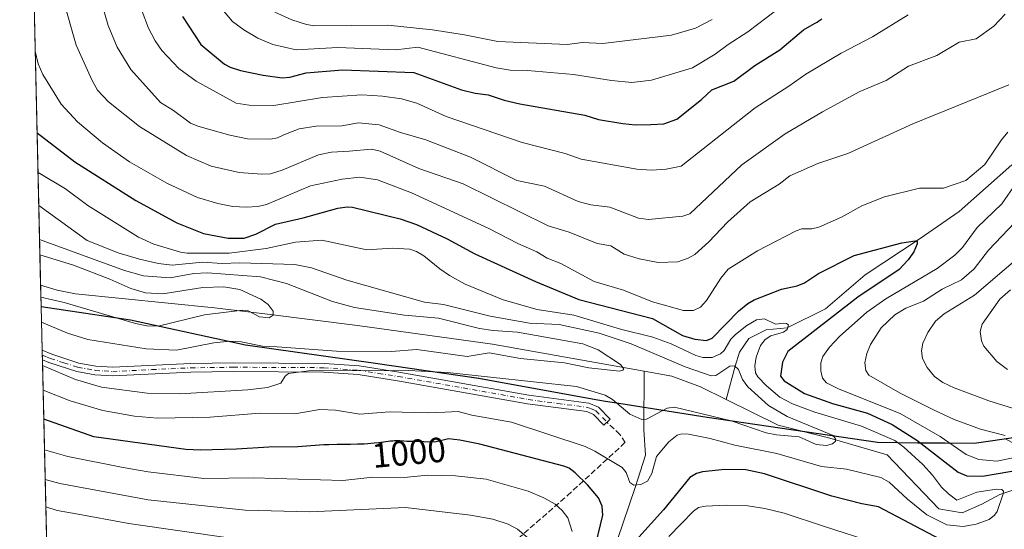
# Model space of a CAD drawing. Units: metres. Extents: x 657924 to 661396, y 4760326 to 4762632.
# Drawn here: x 657926 to 658208, y 4762186 to 4762332 of the extents above; entities that cross this region are included whole.
import ezdxf
from ezdxf.enums import TextEntityAlignment as Align

# ---------------------------------------------------------------- set-up
doc = ezdxf.new("R2010")
doc.units = ezdxf.units.M
doc.header["$MEASUREMENT"] = 0
doc.linetypes.add('DGN Style 3', pattern=[2.307223458686699, 1.648016756204785, -0.6592067024819142])
doc.linetypes.add('DGN Style 4', pattern=[2.6384748266838614, 1.318413404963828, -0.6592067024819142, 0.001648016756204785, -0.6592067024819142])
for name, color, linetype, lineweight in [('Arbolado forestal CxS', 92, 'Continuous', 0), ('Comarca', 135, 'Continuous', 13), ('Comarca CxS', 21, 'Continuous', 0), ('Comunidad autónoma', 142, 'Continuous', 30), ('Comunidad Autónoma CxS', 142, 'Continuous', 0), ('Corriente natural lineal', 142, 'Continuous', 13), ('Curva de nivel maestra', 30, 'Continuous', 30), ('Curva de nivel normal', 30, 'Continuous', 0), ('Espacio natural protegido', 121, 'Continuous', 13), ('Espacio natural protegido CxS', 121, 'Continuous', 0), ('Municipio', 91, 'Continuous', 13), ('Municipio CxS', 4, 'Continuous', 0), ('Pista no pavimentada Cxs', 111, 'Continuous', 0), ('Pista no pavimentada eje', 91, 'DGN Style 4', 0), ('Provincia', 7, 'Continuous', 0), ('Provincia CxS', 1, 'Continuous', 0), ('Rótulo de curva de nivel directora', 7, 'Continuous', 0), ('Senda', 7, 'DGN Style 3', 0)]:
    doc.layers.add(name, color=color, linetype=linetype, lineweight=lineweight)
doc.styles.add('Style-Arial', font='txt')

msp = doc.modelspace()

# ---------------------------------------------------------------- linework, layer by layer
at = {"layer": 'Arbolado forestal CxS', "color": 92, "linetype": 'Continuous', "lineweight": 0, "extrusion": (0.00342740577093074, -0.1482800281691974, 0.988939475466433), "elevation": -702925.9219309393, "flags": 128}
msp.add_lwpolyline([(767803.8568391129, 4693434.790189147), (767803.8568391129, 4693597.414646413)], dxfattribs=at)
at = {"layer": 'Arbolado forestal CxS', "color": 92, "linetype": 'Continuous', "lineweight": 0, "extrusion": (-0.01150033423469801, 0.4982314857498175, 0.8669677784785427), "elevation": 2365986.753425276, "flags": 128}
msp.add_lwpolyline([(-767651.5911509818, -4113966.113698327), (-767651.5911509818, -4113973.196470391)], dxfattribs=at)
at = {"layer": 'Arbolado forestal CxS', "color": 92, "linetype": 'Continuous', "lineweight": 0, "extrusion": (-0.0117442186389471, 0.5079080240747775, 0.8613312443009461), "elevation": 2411902.858399523, "flags": 128}
msp.add_lwpolyline([(-767843.2937156577, -4087165.518421373), (-767843.2937156577, -4087180.048074557)], dxfattribs=at)
at = {"layer": 'Arbolado forestal CxS', "color": 92, "linetype": 'Continuous', "lineweight": 0, "extrusion": (-0.007885702731894746, 0.3422045693262587, 0.9395923841882999), "elevation": 1625399.665504699, "flags": 128}
msp.add_lwpolyline([(-767469.0478370013, -4458792.983160457), (-767469.0478370013, -4458794.443010567)], dxfattribs=at)
at = {"layer": 'Arbolado forestal CxS', "color": 92, "linetype": 'Continuous', "lineweight": 0, "extrusion": (-0.007895029494296248, 0.3411798370075114, 0.9399648862211887), "elevation": 1620513.880337899, "flags": 128}
msp.add_lwpolyline([(-767927.0029525415, -4460490.730355224), (-767927.0029525415, -4460492.188140238)], dxfattribs=at)
at = {"layer": 'Arbolado forestal CxS', "color": 92, "linetype": 'Continuous', "lineweight": 0, "extrusion": (-0.0120855499305827, 0.5228807196564283, 0.8523201819119686), "elevation": 2482972.325907196, "flags": 128}
msp.add_lwpolyline([(-767799.0413227732, -4044293.209510364), (-767799.0413227732, -4044389.661585439)], dxfattribs=at)
at = {"layer": 'Arbolado forestal CxS', "color": 92, "linetype": 'Continuous', "lineweight": 0}
for points in [[(658208.2402999997, 4762211.974099999, 1010.441500000001), (658199.4304999998, 4762210.704100001, 1008.409100000005), (658171.7308999998, 4762210.944499999, 992.762600000002), (658122.9621000001, 4762218.124700001, 989.8326999999991), (658091.6826999999, 4762223.074899999, 991.4328999999999), (658057.5635000003, 4762229.335100001, 989.418399999995), (658028.0740999999, 4762233.575300001, 987.213499999998), (657990.8148999996, 4762238.845699999, 984.8457999999956), (657957.9256999996, 4762246.035900001, 978.8681999999973), (657932.3305000003, 4762249.841600001, 980.868100000007), (657926.1882999997, 4762515.584600001, 1040.700400000002)], [(657938.2353999997, 4761994.366599999, 1042.609200000006), (657932.3305000003, 4762249.841600001, 980.868100000007), (657957.9256999996, 4762246.035900001, 978.8681999999973), (657990.8148999996, 4762238.845699999, 984.8457999999956), (658028.0740999999, 4762233.575300001, 987.213499999998), (658057.5635000003, 4762229.335100001, 989.418399999995), (658091.6826999999, 4762223.074899999, 991.4328999999999), (658122.9621000001, 4762218.124700001, 989.8326999999991), (658171.7308999998, 4762210.944499999, 992.762600000002), (658199.4304999998, 4762210.704100001, 1008.409100000005), (658208.2402999997, 4762211.974099999, 1010.441500000001), (658208.2455000002, 4762211.9749, 1010.4427), (658244.4493000006, 4762193.4209, 1001.967499999999), (658257.3169, 4762190.845899999, 1007.6495), (658274.0453000005, 4762179.256899999, 1015.167100000006)], [(657932.3305000003, 4762249.841600001, 980.868100000007), (657957.9256999996, 4762246.035900001, 978.8681999999973), (657990.8148999996, 4762238.845699999, 984.8457999999956), (658028.0740999999, 4762233.575300001, 987.213499999998), (658057.5635000003, 4762229.335100001, 989.418399999995), (658091.6826999999, 4762223.074899999, 991.4328999999999), (658122.9621000001, 4762218.124700001, 989.8326999999991), (658171.7308999998, 4762210.944499999, 992.762600000002), (658199.4304999998, 4762210.704100001, 1008.409100000005), (658208.2402999997, 4762211.974099999, 1010.441500000001), (658208.2455000002, 4762211.9749, 1010.4427)], [(657932.3305000003, 4762249.841600001, 980.868100000007), (657957.9256999996, 4762246.035900001, 978.8681999999973), (657990.8148999996, 4762238.845699999, 984.8457999999956), (658028.0740999999, 4762233.575300001, 987.213499999998), (658057.5635000003, 4762229.335100001, 989.418399999995), (658091.6826999999, 4762223.074899999, 991.4328999999999), (658122.9621000001, 4762218.124700001, 989.8326999999991), (658171.7308999998, 4762210.944499999, 992.762600000002), (658199.4304999998, 4762210.704100001, 1008.409100000005), (658208.2402999997, 4762211.974099999, 1010.441500000001), (658208.2455000002, 4762211.9749, 1010.4427)]]:
    msp.add_polyline3d(points, dxfattribs=at)
at = {"layer": 'Comarca', "color": 135, "linetype": 'Continuous', "lineweight": 13, "flags": 128}
msp.add_lwpolyline([(657932.3297073198, 4762249.876498913), (657957.9209000019, 4762246.0701), (657990.8041000019, 4762238.883099998), (658028.0691000007, 4762233.617900001), (658057.5520000004, 4762229.369100003), (658091.6741000012, 4762223.111900001), (658093.872000002, 4762222.763900002), (658097.7109000023, 4762222.156999999), (658122.9599000021, 4762218.160100002), (658171.7199000004, 4762210.982900001), (658183.1264000018, 4762210.883300003), (658191.0962000005, 4762210.813800002), (658199.419000001, 4762210.741100002), (658235.8289000011, 4762215.990900001), (658241.1671000009, 4762217.2009), (658245.0021000003, 4762218.069300001), (658269.8691000004, 4762223.7051), (658311.5119000005, 4762235.858100003), (658359.6140000003, 4762252.414099999), (658378.9972000021, 4762259.161400001)], dxfattribs=at)
at = {"layer": 'Comarca CxS', "color": 21, "linetype": 'Continuous', "lineweight": 0, "flags": 128}
msp.add_lwpolyline([(657976.7900012061, 4760326.309982379), (657932.3297061783, 4762249.876435524), (657957.9209333349, 4762246.070066666), (657990.8041333328, 4762238.883133331), (658028.0691333315, 4762233.617933334), (658057.5519999998, 4762229.369066668), (658091.674133332, 4762223.111933333), (658093.8720000014, 4762222.763933334), (658097.7109333331, 4762222.157000001), (658122.9599333331, 4762218.160133332), (658171.7198666683, 4762210.982933335), (658183.1264001322, 4762210.88331494), (658191.0961997514, 4762210.813771486), (658199.4190000005, 4762210.741066667), (658235.8289333341, 4762215.990933334), (658241.1671333318, 4762217.200866668), (658245.0021333335, 4762218.069399999), (658269.8690666661, 4762223.705066667), (658311.5119333337, 4762235.858066668), (658359.6139999996, 4762252.414066667), (658378.9972126645, 4762259.161363614)], dxfattribs=at)
at = {"layer": 'Comunidad autónoma', "color": 142, "linetype": 'Continuous', "lineweight": 30, "flags": 128}
msp.add_lwpolyline([(657932.3297073198, 4762249.876498913), (657957.9209000019, 4762246.0701), (657990.8041000019, 4762238.883099998), (658028.0691000007, 4762233.617900001), (658057.5520000004, 4762229.369100003), (658091.6741000012, 4762223.111900001), (658093.872000002, 4762222.763900002), (658097.7109000023, 4762222.156999999), (658122.9599000021, 4762218.160100002), (658171.7199000004, 4762210.982900001), (658183.1264000018, 4762210.883300003), (658191.0962000005, 4762210.813800002), (658199.419000001, 4762210.741100002), (658235.8289000011, 4762215.990900001), (658241.1671000009, 4762217.2009), (658245.0021000003, 4762218.069300001), (658269.8691000004, 4762223.7051), (658311.5119000005, 4762235.858100003), (658359.6140000003, 4762252.414099999), (658378.9972000021, 4762259.161400001)], dxfattribs=at)
at = {"layer": 'Comunidad Autónoma CxS', "color": 142, "linetype": 'Continuous', "lineweight": 0, "flags": 128}
msp.add_lwpolyline([(657976.7900012061, 4760326.309982379), (657932.3297061783, 4762249.876435524), (657957.9209333349, 4762246.070066666), (657990.8041333328, 4762238.883133331), (658028.0691333315, 4762233.617933334), (658057.5519999998, 4762229.369066668), (658091.674133332, 4762223.111933333), (658093.8720000014, 4762222.763933334), (658097.7109333331, 4762222.157000001), (658122.9599333331, 4762218.160133332), (658171.7198666683, 4762210.982933335), (658183.1264001322, 4762210.88331494), (658191.0961997514, 4762210.813771486), (658199.4190000005, 4762210.741066667), (658235.8289333341, 4762215.990933334), (658241.1671333318, 4762217.200866668), (658245.0021333335, 4762218.069399999), (658269.8690666661, 4762223.705066667), (658311.5119333337, 4762235.858066668), (658359.6139999996, 4762252.414066667), (658378.9972126645, 4762259.161363614)], dxfattribs=at)
at = {"layer": 'Corriente natural lineal', "color": 142, "linetype": 'Continuous', "lineweight": 13}
for points in [[(658210.1901000004, 4762290.4301, 1010.723199999993), (658195.0401, 4762277.0101, 1004.959799999997), (658183.9101, 4762269.360099999, 1002.8171), (658168.2100999998, 4762258.880100001, 999.0605999999971), (658156.7801000001, 4762249.190099999, 998.1679000000004), (658145.8501000004, 4762243.720100001, 996.9915999999939), (658139.8901000004, 4762243.2301, 996.7872000000062), (658134.9200999998, 4762240.7401, 995.6345000000002), (658132.1801000005, 4762236.770099999, 992.5121999999974), (658130.9401000004, 4762232.790100001, 991.2618999999978), (658128.3748000005, 4762223.234999999, 987.4383999999991)], [(658104.8898, 4762231.348099999, 986.948000000004), (658061.5401, 4762239.0701, 984.9679000000034), (658022.9200999998, 4762244.450099999, 986.0978000000032), (657997.1001000004, 4762247.700099999, 980.0641999999935), (657981.9401000004, 4762249.520099999, 979.3800999999949), (657942.1401000004, 4762253.5101, 977.8200000000071), (657936.8901000004, 4762254.520099999, 977.8649000000006), (657932.1901000004, 4762255.9801, 977.3383999999934), (657932.1886, 4762255.980699999, 977.3381999999983)], [(658095.5500999996, 4762178.090100001, 998.8484000000027), (658102.3701, 4762198.030099999, 995.5409000000074), (658105.2801000001, 4762207.270099999, 994.1244000000006), (658104.8000999996, 4762214.5701, 992.2105000000012), (658104.8898, 4762231.348099999, 986.948000000004)], [(658128.3748000005, 4762223.234999999, 987.4383999999991), (658121.0701000001, 4762226.8201, 988.6370000000024), (658112.8501000004, 4762229.9301, 988.1806999999973), (658104.8898, 4762231.348099999, 986.948000000004)], [(658233.3101000005, 4762194.200099999, 997.2633999999963), (658225.4401000004, 4762196.7601, 996.8907000000036), (658212.7701000003, 4762198.100099999, 997.4277000000002), (658206.7001, 4762196.0801, 995.7878999999957), (658201.5701000001, 4762193.2501, 994.2872000000062), (658195.9101, 4762190.8201, 993.8763000000035), (658189.3000999996, 4762191.9001, 993.6229000000021), (658174.4700999996, 4762207.4101, 991.6938999999984), (658158.0201000003, 4762212.130100001, 992.641699999993), (658143.3201000001, 4762215.9001, 989.7232999999978), (658128.3748000005, 4762223.234999999, 987.4383999999991)]]:
    msp.add_polyline3d(points, dxfattribs=at)
at = {"layer": 'Curva de nivel maestra', "color": 30, "linetype": 'Continuous', "lineweight": 30, "flags": 128}
for points, elevation in [([(657972.8300000001, 4762332.860099999), (657978.04, 4762324.8201), (657984.79, 4762319.270099999), (657986.4500000002, 4762318.340100001), (657989.4199999999, 4762317.460100001), (657995.8700000001, 4762316.0601), (658001.3300000001, 4762315.340100001), (658003.5199999996, 4762315.5001), (658008.1600000003, 4762316.700099999), (658018.6100000005, 4762317.5701), (658039.04, 4762316.800100001), (658052.6399999997, 4762311.870100001), (658056.5599999997, 4762310.950099999), (658060.2599999999, 4762310.4901), (658064.8600000005, 4762308.960100001), (658069.3499999996, 4762307.880100001), (658087.9800000006, 4762304.670100001), (658091.8200000003, 4762303.380100001), (658098.8600000005, 4762302.210100001), (658102.4299999997, 4762301.8301), (658106.8300000001, 4762301.9901), (658110.5800000001, 4762302.120100001), (658114.3200000003, 4762303.4801), (658121.3700000001, 4762309.130100001), (658124.2699999996, 4762311.9001), (658130.6100000005, 4762314.370100001), (658136.5700000003, 4762318.8101), (658143.7100000001, 4762323.340100001), (658150.54, 4762329.0701), (658153.7000000002, 4762330.9101), (658154.4000000004, 4762331.280099999), (658154.9600000001, 4762331.620100001), (658155.8099999997, 4762332.210100001)], 1025), ([(657931.1818000004, 4762299.538699999), (657941.9500000002, 4762291.2301), (657959.4699999997, 4762280.170100001), (657971.2000000002, 4762273.850099999), (657978.79, 4762270.710100001), (657985.8499999996, 4762269.4301), (657990.4699999997, 4762269.450099999), (657993.79, 4762270.550100001), (657999.4199999999, 4762273.460100001), (658007.3600000005, 4762275.220100001), (658017.2699999996, 4762278.0101), (658019.8899999997, 4762278.420100001), (658021.4100000003, 4762278.340100001), (658035.0999999996, 4762274.960100001), (658039.75, 4762273.350099999), (658048.5099999999, 4762269.2501), (658056.4800000006, 4762264.9101), (658073.8099999997, 4762257.0101), (658086.1900000004, 4762251.870100001), (658107.3300000001, 4762246.440099999), (658115.9400000004, 4762241.600099999), (658119.4500000002, 4762240.5101), (658122.7999999998, 4762240.120100001), (658124.3799999999, 4762240.8201), (658131.9900000002, 4762248.600099999), (658134.6200000001, 4762250.7301), (658136.3899999997, 4762251.7501), (658144.2599999999, 4762254.860099999), (658148.7199999997, 4762255.8201), (658150.8499999996, 4762256.630100001), (658154.8399999999, 4762259.340100001), (658165.0199999996, 4762264.5001), (658178.6900000004, 4762268.130100001), (658182.5199999996, 4762268.6801), (658183.0199999996, 4762268.420100001), (658183.0199999996, 4762267.8201), (658182.0700000003, 4762265.4901), (658180.4500000002, 4762263.1801), (658177.9100000003, 4762260.4901), (658166.1200000001, 4762252.530099999), (658146.0099999999, 4762236.9801), (658144.5300000003, 4762233.9301), (658143.9500000002, 4762229.950099999), (658145.0099999999, 4762228.600099999), (658150.8600000005, 4762224.960100001), (658158.8399999999, 4762222.090100001), (658168.7999999998, 4762219.300100001), (658175.9500000002, 4762216.0701), (658182.9299999997, 4762211.590100001), (658194.8399999999, 4762202.4801), (658197.3099999997, 4762201.4101), (658201.7999999998, 4762201.2601), (658217.3899999997, 4762204.0001)], 1000), ([(658090.4699999997, 4762179.4101), (658093.1399999997, 4762190.140100001), (658092.9100000003, 4762192.7501), (658091.8200000003, 4762195.100099999), (658088.7300000006, 4762198.780099999), (658085.1299999999, 4762202.2601), (658083.4400000004, 4762203.540100001), (658081.9299999997, 4762204.1601), (658057.8799999999, 4762210.4301), (658052.2000000002, 4762211.5701), (658048.9000000004, 4762211.940099999), (658044.9699999997, 4762211.0001), (658038.75, 4762211.220100001), (658037, 4762211.2601), (658036.1200000001, 4762211.3101), (658035.0300000003, 4762211.390100001), (658034.4600000001, 4762211.4101), (658033.5, 4762211.390100001), (658032.9600000001, 4762211.350099999), (658032.3499999996, 4762211.290100001), (658030.9699999997, 4762211.130100001), (658028.8399999999, 4762210.850099999), (658027.6699999999, 4762210.710100001), (658025.7999999998, 4762210.540100001), (658024.8300000001, 4762210.4801), (658022.8499999996, 4762210.4101), (658020.8499999996, 4762210.370100001), (658018.29, 4762210.360099999), (658017.0999999996, 4762210.350099999), (658014.6799999997, 4762210.290100001), (658013.2100000001, 4762210.2301), (658005.7800000003, 4762209.6601), (657997.4600000001, 4762209.630100001), (657988.25, 4762209.0001), (657977.9500000002, 4762208.7301), (657973.7000000002, 4762208.9101), (657947.3899999997, 4762212.550100001), (657933.0747999996, 4762217.6384)], 1000), ([(658189.75, 4762183.1601), (658171.9800000006, 4762192.5001), (658167.2000000002, 4762193.340100001), (658158.6600000003, 4762195.550100001), (658139.3200000003, 4762201.940099999), (658133.9800000006, 4762203.140100001), (658128, 4762203.190099999), (658121.6100000005, 4762202.550100001), (658119.9199999999, 4762202.0801), (658118.0300000003, 4762200.9301), (658110.4800000006, 4762191.690099999), (658102.5499999998, 4762182.890100001)], 1000)]:
    msp.add_lwpolyline(points, dxfattribs=dict(at, elevation=elevation))
at = {"layer": 'Curva de nivel normal', "color": 30, "linetype": 'Continuous', "lineweight": 0, "flags": 128}
for points, elevation in [([(657938.6100000005, 4762337.800000001), (657942.3600000005, 4762324.65), (657946.9199999999, 4762314.52), (657948.4900000002, 4762311.74), (657951.6100000005, 4762308.42), (657960.5, 4762301.359999999), (657973.9000000004, 4762293.119999999), (657981.0300000003, 4762290.07), (657988.9800000006, 4762288.189999999), (657995.3799999999, 4762287.720000001), (657997.9900000002, 4762287.82), (658001.3300000001, 4762288.92), (658011.7100000001, 4762293.289999999), (658015.4000000004, 4762294.050000001), (658020.4600000001, 4762294.350000001), (658026.8799999999, 4762294.92), (658029.3799999999, 4762294.32), (658040.3899999997, 4762289.380000001), (658053.0999999996, 4762284.970000001), (658077.4400000004, 4762272.960000001), (658083.4699999997, 4762271.180000001), (658091.4900000002, 4762267.869999999), (658095.3499999996, 4762267.180000001), (658099.2100000001, 4762264.800000001), (658103.4699999997, 4762263.51), (658108.9199999999, 4762262.5), (658114.54, 4762262.67), (658117.54, 4762263.689999999), (658119.4500000002, 4762264.710000001), (658123.4199999999, 4762268.41), (658128.7999999998, 4762273.960000001), (658135.29, 4762279.850000001), (658143.5499999998, 4762284.9), (658146.6399999997, 4762287.27), (658154.6299999999, 4762290.75), (658163.2400000002, 4762293.619999999), (658181.8099999997, 4762302.180000001), (658209.3300000001, 4762313.279999999)], 1010), ([(658180.4500000002, 4762333.33), (658170.2599999999, 4762327.039999999), (658161.3399999999, 4762322.4), (658151.1600000003, 4762316.32), (658146.3399999999, 4762312.9), (658136.6799999997, 4762306.74), (658115.4800000006, 4762290.029999999), (658111.1900000004, 4762289.180000001), (658106.9900000002, 4762288.869999999), (658102.8300000001, 4762289.15), (658086.9299999997, 4762292.01), (658082.29, 4762293.689999999), (658069.9800000006, 4762296.76), (658048.2699999996, 4762304.25), (658039.8200000003, 4762308.029999999), (658035.4600000001, 4762309.289999999), (658030.0199999996, 4762310.060000001), (658024.0800000001, 4762310.449999999), (658012.8099999997, 4762309.65), (657998.9100000003, 4762307.439999999), (657991.8899999997, 4762307.480000001), (657988.1500000004, 4762308.039999999), (657976.7400000002, 4762314.369999999), (657971.7599999999, 4762317.939999999), (657966.8499999996, 4762323.119999999), (657964.9600000001, 4762325.930000001), (657963.0800000001, 4762329.529999999), (657959.4500000002, 4762339.189999999)], 1020), ([(658208.29, 4762333.57), (658205.0499999998, 4762330.130000001), (658199.9699999997, 4762326.439999999), (658195.0800000001, 4762325.52), (658188.7199999997, 4762321.720000001), (658180.5499999998, 4762318.67), (658174.2100000001, 4762314.550000001), (658166.6299999999, 4762311.369999999), (658155.9600000001, 4762305.560000001), (658145.2999999998, 4762299.26), (658132.8499999996, 4762290.390000001), (658118.04, 4762276.369999999), (658115.9500000002, 4762275.74), (658106.1500000004, 4762274.74), (658103.2800000003, 4762275.17), (658095.0599999997, 4762278.34), (658089.6699999999, 4762278.970000001), (658086.0300000003, 4762279.960000001), (658076.3499999996, 4762284.279999999), (658068.4800000006, 4762285.960000001), (658055.2000000002, 4762292.57), (658042.4800000006, 4762297.59), (658035.1900000004, 4762299.680000001), (658029.0800000001, 4762301.84), (658023.1699999999, 4762302.42), (658018.4299999997, 4762301.57), (658011.0599999997, 4762301.49), (658006.1699999999, 4762300.730000001), (658001.8099999997, 4762298.99), (657999.9400000004, 4762298.16), (657997.9400000004, 4762297.779999999), (657991.4299999997, 4762297.810000001), (657986.3300000001, 4762298.869999999), (657977.1500000004, 4762301.449999999), (657975.1100000005, 4762302.32), (657970.2300000006, 4762306), (657966.5300000003, 4762308.25), (657958.0199999996, 4762317.66), (657954.0999999996, 4762324.109999999), (657951.5300000003, 4762330.310000001), (657949.8099999997, 4762336.189999999)], 1015), ([(658145.6399999997, 4762336.859999999), (658134.5599999997, 4762328.52), (658129, 4762324.84), (658125.2199999997, 4762322.130000001), (658118.7599999999, 4762318.210000001), (658107.0599999997, 4762314.65), (658101.4299999997, 4762313.939999999), (658095.54, 4762314.529999999), (658084.7300000006, 4762316.230000001), (658071.5199999996, 4762317.42), (658066.5700000003, 4762317.550000001), (658062.6100000005, 4762318.130000001), (658040.0999999996, 4762324.09), (658033.7999999998, 4762323.369999999), (658017.2699999996, 4762324.039999999), (658005.2999999998, 4762323.33), (657998.6799999997, 4762324.82), (657994.3399999999, 4762326.65), (657990.3099999997, 4762329.050000001), (657987.1399999997, 4762331.470000001), (657983.4400000004, 4762335.710000001)], 1030), ([(657999.2300000006, 4762334.109999999), (658004.0899999999, 4762331.939999999), (658008.25, 4762330.550000001), (658010.5300000003, 4762330.16), (658031.5999999996, 4762330.390000001), (658044.3200000003, 4762329.01), (658053.5099999999, 4762327.609999999), (658063.0499999998, 4762325.710000001), (658082.8700000001, 4762324.810000001), (658087.2800000003, 4762325.449999999), (658093.1100000005, 4762325.140000001), (658112.7599999999, 4762327.560000001), (658119.6399999997, 4762329.57), (658124.3600000005, 4762332.01)], 1035), ([(658208.9900000002, 4762299.730000001), (658207.1699999999, 4762297.600000001), (658202.4400000004, 4762290.52), (658197.0199999996, 4762285.9), (658190.6100000005, 4762283.710000001), (658183.7300000006, 4762283.689999999), (658173.7000000002, 4762281.27), (658167.25, 4762278.699999999), (658161.3600000005, 4762275.42), (658154.8899999997, 4762272.539999999), (658152.8899999997, 4762272.100000001), (658150.0599999997, 4762272.050000001), (658148.4500000002, 4762271.539999999), (658137.3300000001, 4762265.84), (658129.0099999999, 4762260.560000001), (658126.9000000004, 4762258.01), (658122.7800000003, 4762251.609999999), (658121.04, 4762249.680000001), (658119.0199999996, 4762248.710000001), (658116.2199999997, 4762248.75), (658107.3499999996, 4762251.220000001), (658098.9900000002, 4762254.529999999), (658090.5999999996, 4762257.039999999), (658081.1200000001, 4762262.15), (658077.2000000002, 4762263.689999999), (658074.1699999999, 4762265.49), (658068.7300000006, 4762267.91), (658060.4699999997, 4762272.230000001), (658038.29, 4762282.380000001), (658028.5999999996, 4762286.100000001), (658023.5800000001, 4762286.84), (658018.5199999996, 4762286.300000001), (658009.4500000002, 4762284.359999999), (657996.8399999999, 4762279.09), (657994.3499999996, 4762278.439999999), (657991.0499999998, 4762278.26), (657987.2100000001, 4762278.52), (657982.8700000001, 4762279.350000001), (657977.0899999999, 4762281.100000001), (657968.3300000001, 4762285.140000001), (657957.6600000003, 4762291.26), (657949.9199999999, 4762296.680000001), (657942.7800000003, 4762302.699999999), (657938.0800000001, 4762307.74), (657932.7999999998, 4762316.27), (657931.4299999997, 4762319.359999999), (657930.6403000001, 4762322.9691)], 1005), ([(657932.8827999998, 4762225.948899999), (657932.8870000001, 4762225.9472), (657940.6799999997, 4762222.859999999), (657950.0300000003, 4762220.09), (657959.0199999996, 4762218.480000001), (657965.6200000001, 4762217.930000001), (657980.6600000003, 4762218.230000001), (657994.9400000004, 4762219.34), (658004.9500000002, 4762219.17), (658012.1200000001, 4762220.350000001), (658016.5999999996, 4762220.16), (658023.5800000001, 4762219.039999999), (658032.0599999997, 4762219.680000001), (658042.8799999999, 4762219.41), (658047.8899999997, 4762219.609999999), (658051.7100000001, 4762219.77), (658055.6200000001, 4762218.800000001), (658067, 4762216.800000001), (658088.0300000003, 4762209.83), (658090.8499999996, 4762208.5), (658098.6299999999, 4762203.75), (658099.7400000002, 4762202.390000001), (658100.8200000003, 4762199.470000001), (658101.9199999999, 4762198.720000001), (658104.0099999999, 4762198.880000001), (658105.8700000001, 4762199.869999999), (658107.1100000005, 4762202.02), (658108.4100000003, 4762206.960000001), (658112.0199999996, 4762211.16), (658114.3300000001, 4762213), (658115.75, 4762213.4), (658117.6299999999, 4762213.289999999), (658123.8200000003, 4762212.100000001), (658130.8700000001, 4762210.210000001), (658142.8700000001, 4762207.83), (658155.7199999997, 4762204.08), (658162.8600000005, 4762203.34), (658172.6299999999, 4762200.9), (658175.0800000001, 4762199.57), (658180.25, 4762194.76), (658185.7999999998, 4762190.25), (658191.5899999999, 4762187.380000001), (658196.1799999997, 4762186.930000001), (658199.9100000003, 4762187.51), (658203.6399999997, 4762188.91), (658205.2000000002, 4762190.09), (658206, 4762191.140000001), (658207.7100000001, 4762196.199999999), (658207.7599999999, 4762197.039999999), (658207.2699999996, 4762197.49), (658205.7699999996, 4762197.619999999), (658200.1500000004, 4762196.67), (658195.8600000005, 4762194.99), (658194.3799999999, 4762194.4), (658192.0099999999, 4762196.24), (658190.0199999996, 4762198.189999999), (658187.4400000004, 4762201.619999999), (658184.6500000004, 4762204.600000001), (658179.2199999997, 4762209.640000001), (658176.6600000003, 4762211.539999999), (658167.1399999997, 4762215.65), (658153.75, 4762219.65), (658147.3600000005, 4762221.99), (658143.7999999998, 4762223.9), (658139.9299999997, 4762227.140000001), (658137.5, 4762229.699999999), (658136.79, 4762230.9), (658136.6200000001, 4762232.890000001), (658137.0099999999, 4762235.4), (658138.2599999999, 4762238.66), (658139.5800000001, 4762240.369999999), (658141.1900000004, 4762241.460000001), (658144.8499999996, 4762242.51), (658145.8300000001, 4762243.25), (658146.2300000006, 4762244.58), (658145.6500000004, 4762244.980000001), (658144.7300000006, 4762245.050000001), (658142.5, 4762244.789999999), (658139.3700000001, 4762246.350000001), (658137.0999999996, 4762246.07), (658134.3399999999, 4762244.439999999), (658131.0800000001, 4762241.859999999), (658129.75, 4762240.480000001), (658127.8200000003, 4762237.300000001), (658126.7400000002, 4762236.34), (658124.4299999997, 4762235.310000001), (658121.6699999999, 4762235.27), (658119.7199999997, 4762235.83), (658112.6799999997, 4762239.140000001), (658107.4400000004, 4762241.07), (658098.1200000001, 4762243.42), (658084.7699999996, 4762247.359999999), (658074.3200000003, 4762249.02), (658064.5300000003, 4762251.74), (658053.6799999997, 4762256.26), (658049.2300000006, 4762258.699999999), (658046.4500000002, 4762260.680000001), (658041.8200000003, 4762264.380000001), (658039.7599999999, 4762265.560000001), (658037.8399999999, 4762266.230000001), (658032.7699999996, 4762266.59), (658025.5199999996, 4762266.060000001), (658012.6200000001, 4762268.859999999), (658005.1100000005, 4762268.289999999), (657996.7000000002, 4762266.480000001), (657986.1200000001, 4762265.119999999), (657974.1699999999, 4762265.16), (657972.2400000002, 4762265.41), (657964.5599999997, 4762267.730000001), (657960.1900000004, 4762269.710000001), (657945.6699999999, 4762278.730000001), (657939.2800000003, 4762283.58), (657931.4433000004, 4762288.2281)], 995), ([(658214.6900000004, 4762207.4), (658205.8600000005, 4762205.630000001), (658200.7199999997, 4762206.07), (658197.1299999999, 4762207.539999999), (658189.5999999996, 4762212.65), (658178.2199999997, 4762219.24), (658160.7300000006, 4762226.189999999), (658157.0800000001, 4762228), (658156.0099999999, 4762229.390000001), (658155.4800000006, 4762231.41), (658155.5199999996, 4762233.689999999), (658156.0899999999, 4762235.560000001), (658157.9500000002, 4762238.189999999), (658160.79, 4762241.230000001), (658168.6200000001, 4762248.24), (658174.1100000005, 4762252.02), (658188.75, 4762260.699999999), (658193.7999999998, 4762264.539999999), (658196.0499999998, 4762266.789999999), (658200.2400000002, 4762272.52), (658207.29, 4762279.27), (658211.4000000004, 4762285.17)], 1005), ([(657932.7204999998, 4762232.969799999), (657942.1399999997, 4762228.930000001), (657949.5999999996, 4762226.779999999), (657962.6500000004, 4762225.08), (657971.9400000004, 4762224.84), (657991.5199999996, 4762226.02), (657997.0700000003, 4762226.689999999), (658000.9699999997, 4762227.949999999), (658002.1799999997, 4762229.92), (658003.0800000001, 4762230.65), (658008.8600000005, 4762231.42), (658037.4299999997, 4762231.529999999), (658048.5899999999, 4762230.949999999), (658085.5199999996, 4762226.970000001), (658093.7599999999, 4762224.52), (658095.8799999999, 4762223.220000001), (658100.8300000001, 4762219), (658104.2800000003, 4762217.470000001), (658105.5599999997, 4762217.619999999), (658111.5300000003, 4762220.77), (658113.6500000004, 4762221.039999999), (658129.8600000005, 4762217.180000001), (658139.8300000001, 4762213.689999999), (658142.8200000003, 4762213.09), (658149.29, 4762212.560000001), (658154.1399999997, 4762210.34), (658157.1299999999, 4762210.08), (658158.8499999996, 4762210.550000001), (658159.6900000004, 4762211.310000001), (658159.6799999997, 4762212), (658158.9800000006, 4762212.890000001), (658145.8700000001, 4762218.42), (658140.5, 4762221.5), (658134.5599999997, 4762226.890000001), (658133.0599999997, 4762228.949999999), (658131.9100000003, 4762231.82), (658130.7999999998, 4762232.880000001), (658129.4800000006, 4762232.83), (658125.4199999999, 4762230.119999999), (658124.0800000001, 4762230.02), (658116.6600000003, 4762232.58), (658101.2100000001, 4762239.210000001), (658092.0899999999, 4762242.230000001), (658080.5599999997, 4762244.730000001), (658072.1299999999, 4762245.130000001), (658060.8600000005, 4762247.060000001), (658047.5199999996, 4762250.480000001), (658042.0700000003, 4762251.08), (658019.8600000005, 4762257.41), (658009.6799999997, 4762260.939999999), (658004.9800000006, 4762261.850000001), (657989.1500000004, 4762262.390000001), (657984.1399999997, 4762262.16), (657978.4699999997, 4762262.57), (657969.8200000003, 4762261.689999999), (657965.8899999997, 4762262.199999999), (657960.5099999999, 4762263.380000001), (657954.3499999996, 4762265.189999999), (657945.5199999996, 4762268.710000001), (657931.6610000003, 4762278.8093)], 990), ([(658212.8799999999, 4762275.890000001), (658203.4400000004, 4762266), (658199.3799999999, 4762260.609999999), (658195.7400000002, 4762257.49), (658190.2000000002, 4762254.83), (658184.8899999997, 4762251.359999999), (658179.8600000005, 4762249.34), (658176.6299999999, 4762247.470000001), (658172.79, 4762243.789999999), (658169.7000000002, 4762238.949999999), (658168.6299999999, 4762236.41), (658168.1299999999, 4762233.699999999), (658168.3700000001, 4762231.550000001), (658169.2199999997, 4762230.25), (658178.1500000004, 4762225.01), (658187.7000000002, 4762220.310000001), (658193.6600000003, 4762217.49), (658201.2000000002, 4762214.730000001), (658208.2199999997, 4762212.92)], 1010), ([(657932.4326999999, 4762245.4188), (657939.8499999996, 4762242.27), (657945.7300000006, 4762240.4), (657962.3499999996, 4762237.720000001), (657971.04, 4762237.369999999), (657981.7599999999, 4762239.480000001), (657986.3300000001, 4762239.980000001), (657989.5700000003, 4762239.779999999), (657995.6500000004, 4762238.470000001), (657999.9000000004, 4762238.359999999), (658016.8399999999, 4762237.039999999), (658032.4900000002, 4762236.970000001), (658039.8200000003, 4762237.550000001), (658054.29, 4762235.51), (658060.5999999996, 4762236.560000001), (658069.54, 4762234.970000001), (658082.0899999999, 4762233.710000001), (658089.0800000001, 4762232.26), (658097.8600000005, 4762231.33), (658098.79, 4762231.619999999), (658099.0800000001, 4762232.050000001), (658098.1900000004, 4762233.279999999), (658091.7199999997, 4762237.49), (658087.3799999999, 4762239.180000001), (658068.6500000004, 4762242.560000001), (658061.6600000003, 4762243), (658057.8099999997, 4762243.560000001), (658046.0800000001, 4762246.51), (658036.3600000005, 4762247.41), (658021.9900000002, 4762249.59), (658015.6900000004, 4762251.300000001), (658002.5899999999, 4762256.449999999), (657995.1200000001, 4762258.32), (657979.9100000003, 4762259.529999999), (657976.0599999997, 4762259.34), (657969.2199999997, 4762258.039999999), (657961.6699999999, 4762258.680000001), (657956.1500000004, 4762260.119999999), (657931.8899999997, 4762269.060000001), (657931.8863000004, 4762269.062200001)], 985), ([(657932.2671999997, 4762252.580399999), (657932.2701000003, 4762252.58), (657938.9199999999, 4762250.970000001), (657959.3200000003, 4762245.039999999), (657962.6100000005, 4762244.350000001), (657965.8600000005, 4762244.25), (657979.0899999999, 4762247.449999999), (657990, 4762248.84), (657991.6100000005, 4762248.630000001), (657994.8499999996, 4762246.859999999), (657997.6200000001, 4762246.66), (657998.7400000002, 4762247.369999999), (657998.7599999999, 4762248.57), (657997.3300000001, 4762250.4), (657995.25, 4762251.970000001), (657989.1799999997, 4762254.730000001), (657984.6600000003, 4762255.52), (657978.6500000004, 4762255.27), (657967.1600000003, 4762253.51), (657962.2100000001, 4762253.77), (657957.9600000001, 4762255.01), (657952.0300000003, 4762257.689999999), (657941.5499999998, 4762261.66), (657931.9911000002, 4762264.649800001), (657931.9881999996, 4762264.6505)], 980), ([(658214.3200000003, 4762219.560000001), (658203.5599999997, 4762222.84), (658193.6900000004, 4762226.619999999), (658190.4299999997, 4762228.109999999), (658188.0499999998, 4762229.859999999), (658185.9500000002, 4762232.369999999), (658184.6299999999, 4762234.970000001), (658184.2800000003, 4762237.17), (658184.7100000001, 4762239.4), (658186.1500000004, 4762242.4), (658188.3399999999, 4762245.66), (658190.75, 4762247.810000001), (658199.5, 4762253.060000001), (658211.9000000004, 4762263.710000001)], 1015), ([(658208.8899999997, 4762231.859999999), (658205.8499999996, 4762234.119999999), (658202.1699999999, 4762238.52), (658201.4800000006, 4762240.060000001), (658201.1100000005, 4762242.689999999), (658201.6699999999, 4762244.810000001), (658206.7599999999, 4762251.970000001), (658209.8099999997, 4762254.59)], 1020), ([(657933.2774999999, 4762208.870999999), (657933.2801999999, 4762208.869899999), (657939.9699999997, 4762206.890000001), (657955.7699999996, 4762203.800000001), (657962.9400000004, 4762202.57), (657978.8600000005, 4762200.640000001), (657993.0700000003, 4762200.779999999), (658018.6600000003, 4762200.09), (658027.2599999999, 4762200.99), (658036.1900000004, 4762200.890000001), (658042.9400000004, 4762201.619999999), (658050.9400000004, 4762201.380000001), (658059.7300000006, 4762200.480000001), (658071.7100000001, 4762197), (658076.2400000002, 4762195.119999999), (658079.4299999997, 4762193.289999999), (658081.5, 4762191.5), (658083.1100000005, 4762189.33), (658084.3300000001, 4762185.42)], 1005), ([(658072.8499999996, 4762182.59), (658068.6900000004, 4762186.109999999), (658065.9800000006, 4762187.539999999), (658061.5999999996, 4762188.980000001), (658055.1900000004, 4762190.130000001), (658036.6600000003, 4762192.289999999), (658009.2100000001, 4762191.039999999), (657990.7100000001, 4762191.57), (657963, 4762194.51), (657937.7100000001, 4762199.16), (657933.4748999998, 4762200.328600001)], 1010), ([(657933.6556000002, 4762192.5111), (657933.6600000003, 4762192.51), (657936.8899999997, 4762191.470000001), (657941.9199999999, 4762190.65), (657957.4699999997, 4762187.75), (657987.3300000001, 4762183.480000001)], 1015), ([(658112.0300000003, 4762184.02), (658119.0099999999, 4762191.310000001), (658120.4900000002, 4762192.279999999), (658122.4800000006, 4762192.730000001), (658128.3600000005, 4762193.029999999), (658134.5899999999, 4762192.779999999), (658139.4600000001, 4762192.02), (658144.9900000002, 4762190.66), (658156.5800000001, 4762186.859999999), (658170.7800000003, 4762182.289999999)], 1005)]:
    msp.add_lwpolyline(points, dxfattribs=dict(at, elevation=elevation))
at = {"layer": 'Espacio natural protegido', "color": 121, "linetype": 'Continuous', "lineweight": 13, "flags": 128}
msp.add_lwpolyline([(657932.3297073198, 4762249.876498913), (657957.9209000019, 4762246.0701), (657990.8041000019, 4762238.883099998), (658028.0691000007, 4762233.617900001), (658057.5520000004, 4762229.369100003), (658091.6741000012, 4762223.111900001), (658093.872000002, 4762222.763900002), (658097.7109000023, 4762222.156999999), (658122.9599000021, 4762218.160100002), (658171.7199000004, 4762210.982900001), (658183.1264000018, 4762210.883300003), (658191.0962000005, 4762210.813800002), (658199.419000001, 4762210.741100002), (658235.8289000011, 4762215.990900001), (658241.1671000009, 4762217.2009), (658245.0021000003, 4762218.069300001), (658269.8691000004, 4762223.7051), (658311.5119000005, 4762235.858100003), (658359.6140000003, 4762252.414099999), (658378.9972000021, 4762259.161400001)], dxfattribs=at)
msp.add_lwpolyline([(657932.3297073198, 4762249.876498913), (657957.9209000019, 4762246.0701), (657990.8041000019, 4762238.883099998), (658028.0691000007, 4762233.617900001), (658057.5520000004, 4762229.369100003), (658091.6741000012, 4762223.111900001), (658093.872000002, 4762222.763900002), (658097.7109000023, 4762222.156999999), (658122.9599000021, 4762218.160100002), (658171.7199000004, 4762210.982900001), (658183.1264000018, 4762210.883300003), (658191.0962000005, 4762210.813800002), (658199.419000001, 4762210.741100002), (658235.8289000011, 4762215.990900001), (658241.1671000009, 4762217.2009), (658245.0021000003, 4762218.069300001), (658269.8691000004, 4762223.7051), (658311.5119000005, 4762235.858100003), (658359.6140000003, 4762252.414099999), (658378.9972000021, 4762259.161400001)], dxfattribs=at)
at = {"layer": 'Espacio natural protegido CxS', "color": 121, "linetype": 'Continuous', "lineweight": 0, "flags": 128}
msp.add_lwpolyline([(657976.7900012061, 4760326.309982379), (657932.3297061783, 4762249.876435524), (657957.9209333349, 4762246.070066666), (657990.8041333328, 4762238.883133331), (658028.0691333315, 4762233.617933334), (658057.5519999998, 4762229.369066668), (658091.674133332, 4762223.111933333), (658093.8720000014, 4762222.763933334), (658097.7109333331, 4762222.157000001), (658122.9599333331, 4762218.160133332), (658171.7198666683, 4762210.982933335), (658183.1264001322, 4762210.88331494), (658191.0961997514, 4762210.813771486), (658199.4190000005, 4762210.741066667), (658235.8289333341, 4762215.990933334), (658241.1671333318, 4762217.200866668), (658245.0021333335, 4762218.069399999), (658269.8690666661, 4762223.705066667), (658311.5119333337, 4762235.858066668), (658359.6139999996, 4762252.414066667), (658378.9972126645, 4762259.161363614)], dxfattribs=at)
msp.add_lwpolyline([(657976.7900012061, 4760326.309982379), (657932.3297061783, 4762249.876435524), (657957.9209333349, 4762246.070066666), (657990.8041333328, 4762238.883133331), (658028.0691333315, 4762233.617933334), (658057.5519999998, 4762229.369066668), (658091.674133332, 4762223.111933333), (658093.8720000014, 4762222.763933334), (658097.7109333331, 4762222.157000001), (658122.9599333331, 4762218.160133332), (658171.7198666683, 4762210.982933335), (658183.1264001322, 4762210.88331494), (658191.0961997514, 4762210.813771486), (658199.4190000005, 4762210.741066667), (658235.8289333341, 4762215.990933334), (658241.1671333318, 4762217.200866668), (658245.0021333335, 4762218.069399999), (658269.8690666661, 4762223.705066667), (658311.5119333337, 4762235.858066668), (658359.6139999996, 4762252.414066667), (658378.9972126645, 4762259.161363614)], dxfattribs=at)
at = {"layer": 'Municipio', "color": 91, "linetype": 'Continuous', "lineweight": 13, "flags": 128}
msp.add_lwpolyline([(657932.3297073198, 4762249.876498913), (657957.9209000019, 4762246.0701), (657990.8041000019, 4762238.883099998), (658028.0691000007, 4762233.617900001), (658057.5520000004, 4762229.369100003), (658091.6741000012, 4762223.111900001), (658093.872000002, 4762222.763900002), (658097.7109000023, 4762222.156999999), (658122.9599000021, 4762218.160100002), (658171.7199000004, 4762210.982900001), (658183.1264000018, 4762210.883300003), (658191.0962000005, 4762210.813800002), (658199.419000001, 4762210.741100002), (658235.8289000011, 4762215.990900001), (658241.1671000009, 4762217.2009), (658245.0021000003, 4762218.069300001), (658269.8691000004, 4762223.7051), (658311.5119000005, 4762235.858100003), (658359.6140000003, 4762252.414099999), (658378.9972000021, 4762259.161400001)], dxfattribs=at)
at = {"layer": 'Municipio CxS', "color": 4, "linetype": 'Continuous', "lineweight": 0, "flags": 128}
msp.add_lwpolyline([(657976.7900012061, 4760326.309982379), (657932.3297061783, 4762249.876435524), (657957.9209333349, 4762246.070066666), (657990.8041333328, 4762238.883133331), (658028.0691333315, 4762233.617933334), (658057.5519999998, 4762229.369066668), (658091.674133332, 4762223.111933333), (658093.8720000014, 4762222.763933334), (658097.7109333331, 4762222.157000001), (658122.9599333331, 4762218.160133332), (658171.7198666683, 4762210.982933335), (658183.1264001322, 4762210.88331494), (658191.0961997514, 4762210.813771486), (658199.4190000005, 4762210.741066667), (658235.8289333341, 4762215.990933334), (658241.1671333318, 4762217.200866668), (658245.0021333335, 4762218.069399999), (658269.8690666661, 4762223.705066667), (658311.5119333337, 4762235.858066668), (658359.6139999996, 4762252.414066667), (658378.9972126645, 4762259.161363614)], dxfattribs=at)
at = {"layer": 'Pista no pavimentada Cxs', "color": 111, "linetype": 'Continuous', "lineweight": 0, "extrusion": (-0.02221917430504537, 0.9621990689384305, 0.2714392381864114), "elevation": 4567871.907623532, "flags": 128}
msp.add_lwpolyline([(-767697.9096648695, -1287222.149181359), (-767697.9096648695, -1287232.25063458)], dxfattribs=at)
at = {"layer": 'Pista no pavimentada Cxs', "color": 111, "linetype": 'Continuous', "lineweight": 0}
for points in [[(657932.6198000005, 4762237.3301, 995.8107000000019), (657935.4200999998, 4762236.190099999, 998.7424000000028), (657943.1501000002, 4762233.6801, 991.6733999999997), (657947.9600999998, 4762232.790100001, 989.3965999999928)], [(657947.9600999998, 4762232.790100001, 989.3965999999928), (657952.8101000005, 4762232.520099999, 990.8392000000023), (657975.1300999997, 4762233.550100001, 992.8494000000064), (657987.3400999998, 4762233.7301, 1000.117499999993), (658013.2901, 4762233.590100001, 988.3705000000045), (658023.3501000004, 4762232.870100001, 990.2902999999933), (658034.7401000002, 4762231.050100001, 992.8398000000016), (658071.9101, 4762224.4801, 994.6811000000017), (658089.1201, 4762222.200099999, 997.2243000000017), (658091.8400999998, 4762221.090100001, 996.1937000000034), (658095.1801000005, 4762217.5801, 995.7655999999989), (658093.3601000002, 4762215.860099999, 994.1775000000052), (658090.4001000002, 4762218.970100001, 994.5966999999946), (658088.4801000003, 4762219.7601, 995.2225999999937), (658071.5301000001, 4762222.0001, 993.9226999999955), (658034.3201000001, 4762228.590100001, 992.1506999999983), (658023.0701000001, 4762230.380100001, 990.7600999999995), (658013.1901000004, 4762231.090100001, 989.4630000000034), (657987.3601000002, 4762231.2301, 999.718599999993), (657975.2100999998, 4762231.050100001, 991.8611999999995), (657952.7901, 4762230.020099999, 994.8316000000051), (657947.6601, 4762230.3101, 993.5163999999932), (657942.5301000001, 4762231.2601, 992.4487999999984), (657934.5601000005, 4762233.8301, 1004.854900000006), (657932.6831, 4762234.5889, 1005.532900000006)]]:
    msp.add_polyline3d(points, dxfattribs=at)
msp.add_polyline3d([(657947.9600999998, 4762232.790100001, 989.3965999999928), (657952.8101000005, 4762232.520099999, 990.8392000000023), (657975.1300999997, 4762233.550100001, 992.8494000000064), (657987.3400999998, 4762233.7301, 1000.117499999993), (658013.2901, 4762233.590100001, 988.3705000000045), (658023.3501000004, 4762232.870100001, 990.2902999999933), (658034.7401000002, 4762231.050100001, 992.8398000000016), (658071.9101, 4762224.4801, 994.6811000000017), (658089.1201, 4762222.200099999, 997.2243000000017), (658091.8400999998, 4762221.090100001, 996.1937000000034), (658095.1801000005, 4762217.5801, 995.7655999999989), (658093.3601000002, 4762215.860099999, 994.1775000000052), (658090.4001000002, 4762218.970100001, 994.5966999999946), (658088.4801000003, 4762219.7601, 995.2225999999937), (658071.5301000001, 4762222.0001, 993.9226999999955), (658034.3201000001, 4762228.590100001, 992.1506999999983), (658023.0701000001, 4762230.380100001, 990.7600999999995), (658013.1901000004, 4762231.090100001, 989.4630000000034), (657987.3601000002, 4762231.2301, 999.718599999993), (657975.2100999998, 4762231.050100001, 991.8611999999995), (657952.7901, 4762230.020099999, 994.8316000000051), (657947.6601, 4762230.3101, 993.5163999999932), (657942.5301000001, 4762231.2601, 992.4487999999984), (657934.5601000005, 4762233.8301, 1004.854900000006), (657932.6831, 4762234.5889, 1005.532900000006), (657932.6201, 4762237.3301, 995.8108000000066), (657935.4200999998, 4762236.190099999, 998.7424000000028), (657943.1501000002, 4762233.6801, 991.6733999999997)], close=True, dxfattribs=at)
at = {"layer": 'Pista no pavimentada eje', "color": 91, "linetype": 'DGN Style 4', "lineweight": 0}
msp.add_polyline3d([(657932.6513999999, 4762235.958799999, 1000.699800000002), (657934.0500999996, 4762235.390100001, 1001.495299999995), (657934.9901000002, 4762235.0101, 1001.501300000004), (657938.8551000003, 4762233.755100001, 997.5534999999946), (657942.8400999998, 4762232.470100001, 990.7609999999986), (657947.8101000005, 4762231.550100001, 990.9888000000066), (657950.3750999998, 4762231.405099999, 991.8347999999969), (657952.8000999996, 4762231.270099999, 992.8046999999933), (657964.0100999996, 4762231.7851, 997.5543999999937), (657975.1700999998, 4762232.300100001, 991.2451000000001), (657987.3501000004, 4762232.4801, 997.6374999999971), (658013.2401000002, 4762232.340100001, 988.9881000000023), (658023.2100999998, 4762231.6251, 990.4207000000025), (658028.9051000001, 4762230.715100001, 990.5595999999933), (658034.5301000001, 4762229.8201, 992.4701999999961), (658053.1151000002, 4762226.5351, 997.9297999999982), (658071.7200999996, 4762223.2401, 993.9443999999932), (658080.1951000001, 4762222.120100001, 995.1647999999988), (658088.8000999996, 4762220.9801, 996.2351999999955), (658089.7600999996, 4762220.585100001, 995.8794999999956), (658091.1201, 4762220.030099999, 995.4180999999954), (658094.2701000003, 4762216.720100001, 994.8659999999946)], dxfattribs=at)
at = {"layer": 'Provincia', "color": 7, "linetype": 'Continuous', "lineweight": 0, "flags": 128}
msp.add_lwpolyline([(657932.3297073198, 4762249.876498913), (657957.9209000019, 4762246.0701), (657990.8041000019, 4762238.883099998), (658028.0691000007, 4762233.617900001), (658057.5520000004, 4762229.369100003), (658091.6741000012, 4762223.111900001), (658093.872000002, 4762222.763900002), (658097.7109000023, 4762222.156999999), (658122.9599000021, 4762218.160100002), (658171.7199000004, 4762210.982900001), (658183.1264000018, 4762210.883300003), (658191.0962000005, 4762210.813800002), (658199.419000001, 4762210.741100002), (658235.8289000011, 4762215.990900001), (658241.1671000009, 4762217.2009), (658245.0021000003, 4762218.069300001), (658269.8691000004, 4762223.7051), (658311.5119000005, 4762235.858100003), (658359.6140000003, 4762252.414099999), (658378.9972000021, 4762259.161400001)], dxfattribs=at)
at = {"layer": 'Provincia CxS', "color": 1, "linetype": 'Continuous', "lineweight": 0, "flags": 128}
msp.add_lwpolyline([(657976.7900012061, 4760326.309982379), (657932.3297061783, 4762249.876435524), (657957.9209333349, 4762246.070066666), (657990.8041333328, 4762238.883133331), (658028.0691333315, 4762233.617933334), (658057.5519999998, 4762229.369066668), (658091.674133332, 4762223.111933333), (658093.8720000014, 4762222.763933334), (658097.7109333331, 4762222.157000001), (658122.9599333331, 4762218.160133332), (658171.7198666683, 4762210.982933335), (658183.1264001322, 4762210.88331494), (658191.0961997514, 4762210.813771486), (658199.4190000005, 4762210.741066667), (658235.8289333341, 4762215.990933334), (658241.1671333318, 4762217.200866668), (658245.0021333335, 4762218.069399999), (658269.8690666661, 4762223.705066667), (658311.5119333337, 4762235.858066668), (658359.6139999996, 4762252.414066667), (658378.9972126645, 4762259.161363614)], dxfattribs=at)
at = {"layer": 'Senda', "color": 7, "linetype": 'DGN Style 3', "lineweight": 0}
msp.add_polyline3d([(657935.0695000002, 4762131.3388, 1071.062900000004), (657941.0591000002, 4762132.215299999, 1071.004499999996), (657960.5721000005, 4762136.8455, 1062.958400000003), (657979.4237000003, 4762142.1373, 1058.4234), (657995.9603000004, 4762143.1295, 1052.758300000001), (658005.2207000004, 4762141.4759, 1054.836899999995), (658017.4577000003, 4762143.460100001, 1054.490999999995), (658023.7414999995, 4762147.428900001, 1052.329299999998), (658035.9785000002, 4762155.697100001, 1048.050300000003), (658044.2468999998, 4762162.311699999, 1042.482999999993), (658060.1218999998, 4762175.8717, 1036.172900000005), (658082.9423000002, 4762195.715500001, 1008.038400000005), (658099.4787, 4762210.929099999, 995.3217000000004), (658097.9899000004, 4762213.2213, 995.3975000000064), (658094.2701000003, 4762216.720100001, 994.8659999999946)], dxfattribs=at)

# ---------------------------------------------------------------- texts
at = {"layer": 'Rótulo de curva de nivel directora', "color": 7, "linetype": 'Continuous', "lineweight": 0, "style": 'Style-Arial'}
msp.add_text('1000', height=7.000000000000002, rotation=5.194488421965803, dxfattribs=at).set_placement((658037.5809866943, 4762208.06575789), align=Align.MIDDLE_CENTER)

doc.saveas('drawing.dxf')
